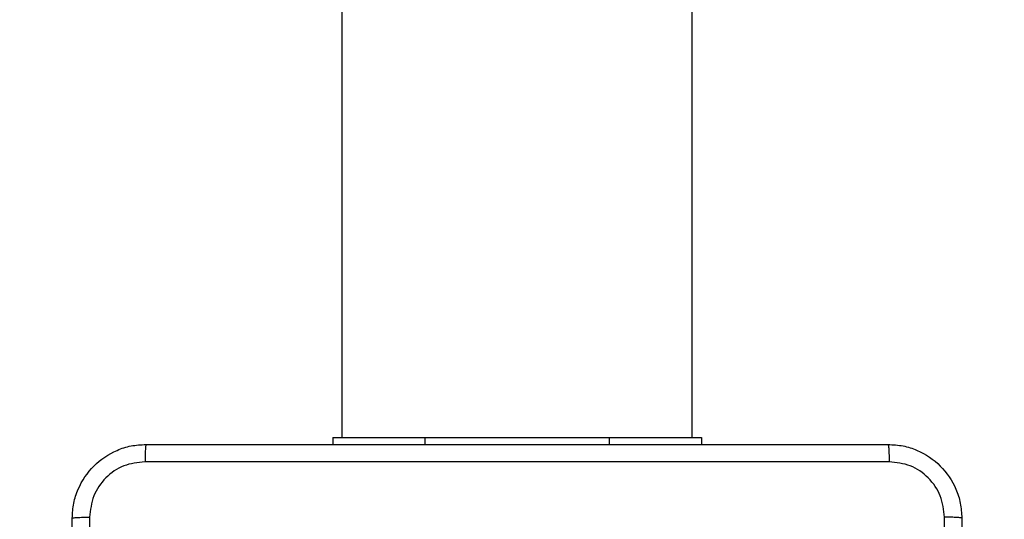
# Model space of a CAD drawing. Units: millimetres. Extents: x 2512 to 4148, y -1005 to -17.
# Drawn here: x 3594 to 3605, y -722 to -716 of the extents above; entities that cross this region are included whole.
import ezdxf

# ---------------------------------------------------------------- set-up
doc = ezdxf.new("R2010")
doc.units = ezdxf.units.MM
doc.header["$PDSIZE"] = -1
doc.layers.add('VP-DIM', color=7, linetype='Continuous')
doc.layers.add('VP-EQ', color=7, linetype='Continuous', true_color=0x8a3492)
doc.dimstyles.get("Standard").update_dxf_attribs({"dimtxt": 0.18, "dimasz": 0.18, "dimexe": 0.18, "dimexo": 0.0625, "dimgap": 0.09, "dimtad": 0, "dimtih": 1, "dimtoh": 1, "dimdec": 4, "dimzin": 0, "dimdsep": 46, "dimtxsty": 'Standard', "dimcen": 0.09, "dimadec": 0, "dimazin": 0, "dimtfac": 1, "dimtdec": 4, "dimtofl": 0, "dimtmove": 0, "dimatfit": 3, "dimfxl": 1, "dimtolj": 1, "dimtzin": 0, "dimarcsym": 0})

# ---------------------------------------------------------------- blocks, each defined once
blk = doc.blocks.new('*D178')
at = {"layer": 'Defpoints', "color": 0}
for p in [(3584.672, -299.053), (3594.221, -1004.703), (4128.32, -1004.703)]:
    blk.add_point(p, dxfattribs=at)
at = {"layer": 'VP-DIM', "color": 0, "lineweight": -2}
for p, q in [((4058.32, -299.053), (4148.32, -299.053)), ((4128.32, -319.053), (4128.32, -606.878)), ((4128.32, -984.703), (4128.32, -696.878)), ((4058.32, -1004.703), (4148.32, -1004.703))]:
    blk.add_line(p, q, dxfattribs=at)
at = {"layer": 'VP-DIM', "color": 0}
for points in [[(4131.653, -319.053), (4124.987, -319.053), (4128.32, -299.053)], [(4124.987, -984.703), (4131.653, -984.703), (4128.32, -1004.703)]]:
    blk.add_solid(points, dxfattribs=at)
at = {"layer": 'VP-DIM', "color": 0, "insert": (4128.32, -651.878), "char_height": 20, "attachment_point": 5, "rotation": 90}
blk.add_mtext('\\A1;706', dxfattribs=at)
blk = doc.blocks.new('*D179')
at = {"layer": 'Defpoints', "color": 0}
for p in [(3345.19, -496.604), (3314.513, -813.013), (4016.511, -813.013)]:
    blk.add_point(p, dxfattribs=at)
at = {"layer": 'VP-DIM', "color": 0, "lineweight": -2}
for p, q in [((3946.511, -496.604), (4036.511, -496.604)), ((4016.511, -516.604), (4016.511, -611.643)), ((4016.511, -793.013), (4016.511, -698.31)), ((3946.511, -813.013), (4036.511, -813.013))]:
    blk.add_line(p, q, dxfattribs=at)
at = {"layer": 'VP-DIM', "color": 0}
for points in [[(4019.844, -516.604), (4013.177, -516.604), (4016.511, -496.604)], [(4013.177, -793.013), (4019.844, -793.013), (4016.511, -813.013)]]:
    blk.add_solid(points, dxfattribs=at)
at = {"layer": 'VP-DIM', "color": 0, "insert": (4016.511, -654.977), "char_height": 20, "attachment_point": 5, "rotation": 90}
blk.add_mtext('\\A1;316', dxfattribs=at)
blk = doc.blocks.new('*D180')
at = {"layer": 'Defpoints', "color": 0}
for p in [(3682.071, -153.96), (3146.471, -521.235), (3682.071, -778.553)]:
    blk.add_point(p, dxfattribs=at)
at = {"layer": 'VP-DIM', "color": 0, "lineweight": -2}
for p, q in [((3146.471, -223.96), (3146.471, -133.96)), ((3682.071, -223.96), (3682.071, -133.96)), ((3166.471, -153.96), (3367.604, -153.96)), ((3662.071, -153.96), (3460.937, -153.96))]:
    blk.add_line(p, q, dxfattribs=at)
at = {"layer": 'VP-DIM', "color": 0}
for points in [[(3166.471, -150.626), (3166.471, -157.293), (3146.471, -153.96)], [(3662.071, -157.293), (3662.071, -150.626), (3682.071, -153.96)]]:
    blk.add_solid(points, dxfattribs=at)
at = {"layer": 'VP-DIM', "color": 0, "insert": (3414.271, -153.96), "char_height": 20, "attachment_point": 5}
blk.add_mtext('\\A1;536', dxfattribs=at)
blk = doc.blocks.new('*D181')
at = {"layer": 'Defpoints', "color": 0}
for p in [(3878.32, -37.053), (3878.32, -540.878), (2950.221, -762.878)]:
    blk.add_point(p, dxfattribs=at)
at = {"layer": 'VP-DIM', "color": 0, "lineweight": -2}
for p, q in [((2950.221, -107.053), (2950.221, -17.053)), ((3878.32, -107.053), (3878.32, -17.053)), ((2970.221, -37.053), (3362.57, -37.053)), ((3858.32, -37.053), (3455.903, -37.053))]:
    blk.add_line(p, q, dxfattribs=at)
at = {"layer": 'VP-DIM', "color": 0}
for points in [[(2970.221, -33.719), (2970.221, -40.386), (2950.221, -37.053)], [(3858.32, -40.386), (3858.32, -33.719), (3878.32, -37.053)]]:
    blk.add_solid(points, dxfattribs=at)
at = {"layer": 'VP-DIM', "color": 0, "insert": (3409.237, -37.053), "char_height": 20, "attachment_point": 5}
blk.add_mtext('\\A1;928', dxfattribs=at)
blk = doc.blocks.new('wd1463')
at = {"color": 7, "linetype": 'Continuous', "lineweight": 25}
for p, q in [((-868.951, -252.069), (-868.951, -251.994)), ((-867.951, -252.069), (-868.951, -252.069)), ((-868.851, -252.069), (-868.851, -270.367)), ((-865.951, -252.069), (-867.951, -252.069)), ((-864.951, -252.069), (-865.951, -252.069)), ((-865.051, -270.367), (-865.051, -252.069)), ((-864.951, -252.069), (-864.951, -251.994))]:
    blk.add_line(p, q, dxfattribs=at)
at = {"color": 8, "linetype": 'Continuous', "lineweight": 25}
for p, q in [((-867.951, -252.069), (-867.951, -251.994)), ((-865.951, -252.069), (-865.951, -251.994))]:
    blk.add_line(p, q, dxfattribs=at)
at = {"color": 7, "linetype": 'Continuous', "lineweight": 25}
for points, knots in [([(-871.776, -251.194), (-871.776, -250.301), (-871.776, -248.512), (-871.776, -245.827), (-871.776, -244.038), (-871.776, -243.144)], [0, 0, 0, 0, 0.333296, 0.666701, 1, 1, 1, 1]), ([(-862.314, -251.205), (-862.314, -250.309), (-862.314, -248.516), (-862.314, -245.823), (-862.314, -244.03), (-862.314, -243.134)], [0, 0, 0, 0, 0.333336, 0.666664, 1, 1, 1, 1]), ([(-862.126, -243.144), (-862.126, -244.038), (-862.126, -245.827), (-862.126, -248.512), (-862.126, -250.301), (-862.126, -251.194)], [0, 0, 0, 0, 0.333296, 0.666701, 1, 1, 1, 1]), ([(-871.588, -247.169), (-871.588, -247.842), (-871.588, -249.188), (-871.588, -250.533), (-871.588, -251.205)], [0, 0, 0, 0, 0.499992, 1, 1, 1, 1]), ([(-871.776, -251.194), (-871.773, -251.196), (-871.767, -251.199), (-871.725, -251.202), (-871.663, -251.204), (-871.613, -251.205), (-871.588, -251.205)], [0, 0, 0, 0, 0.249939, 0.499873, 0.749597, 1, 1, 1, 1]), ([(-870.976, -251.994), (-871.031, -251.991), (-871.138, -251.985), (-871.338, -251.92), (-871.556, -251.774), (-871.702, -251.557), (-871.766, -251.357), (-871.773, -251.249), (-871.776, -251.194)], [0, 0, 0, 0, 0.1305462, 0.2575754, 0.5000174, 0.7426663, 0.869631, 1, 1, 1, 1]), ([(-871.588, -251.205), (-871.579, -251.284), (-871.561, -251.441), (-871.422, -251.641), (-871.223, -251.779), (-871.066, -251.798), (-870.987, -251.807)], [0, 0, 0, 0, 0.249954, 0.500054, 0.749966, 1, 1, 1, 1]), ([(-862.126, -251.194), (-862.129, -251.249), (-862.136, -251.356), (-862.201, -251.557), (-862.346, -251.774), (-862.564, -251.92), (-862.764, -251.985), (-862.872, -251.991), (-862.926, -251.994)], [0, 0, 0, 0, 0.130357, 0.257319, 0.49999, 0.742411, 0.869443, 1, 1, 1, 1]), ([(-862.915, -251.807), (-862.837, -251.798), (-862.679, -251.779), (-862.48, -251.641), (-862.341, -251.441), (-862.323, -251.284), (-862.314, -251.205)], [0, 0, 0, 0, 0.25003, 0.499938, 0.75004, 1, 1, 1, 1]), ([(-862.126, -251.194), (-862.129, -251.196), (-862.135, -251.199), (-862.177, -251.202), (-862.239, -251.204), (-862.289, -251.205), (-862.314, -251.205)], [0, 0, 0, 0, 0.250402, 0.500126, 0.750061, 1, 1, 1, 1]), ([(-870.987, -251.807), (-870.09, -251.807), (-868.298, -251.807), (-865.605, -251.807), (-863.812, -251.807), (-862.915, -251.807)], [0, 0, 0, 0, 0.333336, 0.666664, 1, 1, 1, 1]), ([(-870.976, -251.994), (-870.977, -251.992), (-870.98, -251.986), (-870.984, -251.943), (-870.986, -251.881), (-870.987, -251.832), (-870.987, -251.807)], [0, 0, 0, 0, 0.250402, 0.500126, 0.750061, 1, 1, 1, 1]), ([(-862.926, -251.994), (-862.925, -251.992), (-862.922, -251.986), (-862.919, -251.943), (-862.916, -251.882), (-862.916, -251.832), (-862.915, -251.807)], [0, 0, 0, 0, 0.249939, 0.499873, 0.749597, 1, 1, 1, 1]), ([(-862.926, -251.994), (-863.82, -251.994), (-865.608, -251.994), (-868.294, -251.994), (-870.082, -251.994), (-870.976, -251.994)], [0, 0, 0, 0, 0.333296, 0.666701, 1, 1, 1, 1])]:
    blk.add_open_spline(points, degree=3, knots=knots, dxfattribs=at)
blk = doc.blocks.new('wd1463 2d')
at = {"layer": 'VP-EQ', "color": 0, "rotation": 180}
blk.add_blockref('wd1463', (2732.319, -973.047), dxfattribs=at)

msp = doc.modelspace()

# ---------------------------------------------------------------- block references
at = {"layer": 'VP-EQ', "color": 0}
msp.add_blockref('wd1463 2d', (0, 0), dxfattribs=at)

# ---------------------------------------------------------------- dimensions: what is measured, and where the dimension line sits
at = {"layer": 'VP-DIM', "color": 0}
dim = msp.add_linear_dim(base=(3878.32, -37.053), p1=(2950.221, -762.878), p2=(3878.32, -540.878), dimstyle='Standard', override={"dimtxt": 20, "dimasz": 20, "dimexe": 20, "dimexo": 50, "dimgap": 20, "dimtih": 0, "dimdec": 0, "dimfxl": 70, "dimfxlon": 1}, dxfattribs=at)
dim.commit()
dim.dimension.update_dxf_attribs({"geometry": '*D181', "text_midpoint": (3409.237, -37.053), "dimtype": 160})
dim = msp.add_linear_dim(base=(3682.071, -153.96), p1=(3146.471, -521.235), p2=(3682.071, -778.553), dimstyle='Standard', override={"dimtxt": 20, "dimasz": 20, "dimexe": 20, "dimexo": 50, "dimgap": 20, "dimtih": 0, "dimdec": 0, "dimfxl": 70, "dimfxlon": 1}, dxfattribs=at)
dim.commit()
dim.dimension.update_dxf_attribs({"geometry": '*D180', "text_midpoint": (3414.271, -153.96)})
dim = msp.add_linear_dim(base=(4128.32, -1004.703), p1=(3584.672, -299.053), p2=(3594.221, -1004.703), angle=90, dimstyle='Standard', override={"dimtxt": 20, "dimasz": 20, "dimexe": 20, "dimexo": 50, "dimgap": 20, "dimtih": 0, "dimdec": 0, "dimfxl": 70, "dimfxlon": 1}, dxfattribs=at)
dim.commit()
dim.dimension.update_dxf_attribs({"geometry": '*D178', "text_midpoint": (4128.32, -651.878)})
dim = msp.add_linear_dim(base=(4016.511, -813.013), p1=(3345.19, -496.604), p2=(3314.513, -813.013), angle=90, dimstyle='Standard', override={"dimtxt": 20, "dimasz": 20, "dimexe": 20, "dimexo": 50, "dimgap": 20, "dimtih": 0, "dimdec": 0, "dimfxl": 70, "dimfxlon": 1}, dxfattribs=at)
dim.commit()
dim.dimension.update_dxf_attribs({"geometry": '*D179', "text_midpoint": (4016.511, -654.977), "dimtype": 160})

doc.saveas('drawing.dxf')
